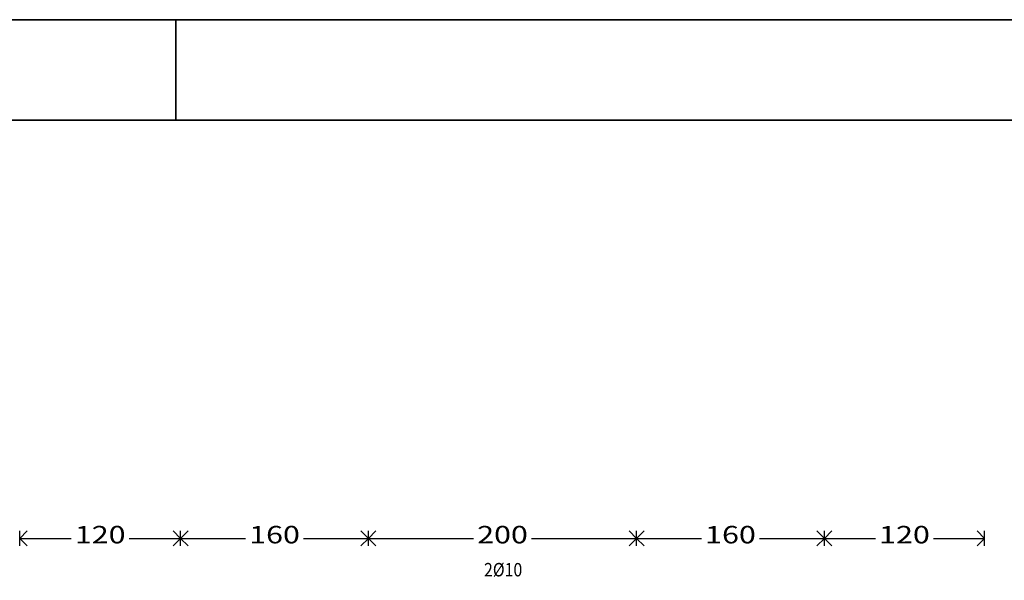
# Model space of a CAD drawing. Units: millimetres. Extents: x 5721 to 11457, y 1223 to 1224.
# Drawn here: x 5725 to 5725, y 1224 to 1224 of the extents above; entities that cross this region are included whole.
import ezdxf
from ezdxf.enums import TextEntityAlignment as Align

# ---------------------------------------------------------------- set-up
doc = ezdxf.new("R2010")
doc.units = ezdxf.units.MM
doc.layers.add('ARMADURA_DE_LINTEL', color=1, linetype='Continuous', lineweight=30)
doc.layers.add('Prancha', color=7, linetype='Continuous', lineweight=35)
doc.layers.add('AUTOCAD EDUCACIONAL', color=7, linetype='Continuous', plot=False)
doc.layers.add('FUN_REFEREN', color=2, linetype='Continuous')
doc.styles.add('Arial', font='arial.ttf')

msp = doc.modelspace()

# ---------------------------------------------------------------- linework, layer by layer
at = {"layer": 'AUTOCAD EDUCACIONAL'}
msp.add_line((5724.916856, 1224.05984), (5724.916856, 1224.04984), dxfattribs=at)
msp.add_line((5724.916856, 1224.05984), (5724.916856, 1224.04984), dxfattribs=at)
at = {"layer": 'FUN_REFEREN'}
for p, q in [((5724.901334, 1224.007529), (5724.901334, 1224.009029)), ((5724.901334, 1224.008279), (5724.902084, 1224.009029)), ((5724.917334, 1224.008279), (5724.916584, 1224.009029)), ((5724.917334, 1224.007529), (5724.917334, 1224.009029)), ((5724.917334, 1224.008279), (5724.918084, 1224.009029)), ((5724.917334, 1224.007529), (5724.917334, 1224.009029)), ((5724.936001, 1224.008279), (5724.935251, 1224.009029)), ((5724.936001, 1224.007529), (5724.936001, 1224.009029)), ((5724.936001, 1224.008279), (5724.936751, 1224.009029)), ((5724.936001, 1224.007529), (5724.936001, 1224.009029)), ((5724.962667, 1224.008279), (5724.961917, 1224.009029)), ((5724.962667, 1224.007529), (5724.962667, 1224.009029)), ((5724.962667, 1224.008279), (5724.963417, 1224.009029)), ((5724.962667, 1224.007529), (5724.962667, 1224.009029)), ((5724.981334, 1224.008279), (5724.980584, 1224.009029)), ((5724.981334, 1224.007529), (5724.981334, 1224.009029)), ((5724.981334, 1224.007529), (5724.981334, 1224.009029)), ((5724.981334, 1224.008279), (5724.982084, 1224.009029)), ((5724.997267, 1224.008279), (5724.996517, 1224.009029)), ((5724.997267, 1224.007529), (5724.997267, 1224.009029)), ((5724.901334, 1224.008279), (5724.902084, 1224.007529)), ((5724.901334, 1224.008279), (5724.906439, 1224.008279)), ((5724.912229, 1224.008279), (5724.917334, 1224.008279)), ((5724.917334, 1224.008279), (5724.916584, 1224.007529)), ((5724.917334, 1224.008279), (5724.918084, 1224.007529)), ((5724.917334, 1224.008279), (5724.923772, 1224.008279)), ((5724.929562, 1224.008279), (5724.936001, 1224.008279)), ((5724.936001, 1224.008279), (5724.935251, 1224.007529)), ((5724.936001, 1224.008279), (5724.936751, 1224.007529)), ((5724.936001, 1224.008279), (5724.946439, 1224.008279)), ((5724.952229, 1224.008279), (5724.962667, 1224.008279)), ((5724.962667, 1224.008279), (5724.961917, 1224.007529)), ((5724.962667, 1224.008279), (5724.963417, 1224.007529)), ((5724.962667, 1224.008279), (5724.969106, 1224.008279)), ((5724.974896, 1224.008279), (5724.981334, 1224.008279)), ((5724.981334, 1224.008279), (5724.980584, 1224.007529)), ((5724.981334, 1224.008279), (5724.982084, 1224.007529)), ((5724.981334, 1224.008279), (5724.986406, 1224.008279)), ((5724.992196, 1224.008279), (5724.997267, 1224.008279)), ((5724.997267, 1224.008279), (5724.996517, 1224.007529))]:
    msp.add_line(p, q, dxfattribs=at)
at = {"layer": 'Prancha'}
msp.add_line((5724.916856, 1224.05984), (5724.916856, 1224.04984), dxfattribs=at)
msp.add_lwpolyline([(5724.285856, 1223.76284), (5724.275856, 1223.76284), (5724.260856, 1223.74784), (5724.260856, 1223.46584), (5725.101856, 1223.46584), (5725.101856, 1224.05984), (5724.275856, 1224.05984), (5724.275856, 1223.76284)], dxfattribs=at)
msp.add_lwpolyline([(5724.285856, 1223.47584), (5725.091856, 1223.47584), (5725.091856, 1224.04984), (5724.285856, 1224.04984)], close=True, dxfattribs=at)

# ---------------------------------------------------------------- texts
at = {"layer": 'ARMADURA_DE_LINTEL', "style": 'Arial', "width": 0.833952}
msp.add_text('2%%C10', height=0.0013333, dxfattribs=at).set_placement((5724.947496, 1224.004496), (5724.951296, 1224.004496), align=Align.FIT)
at = {"layer": 'FUN_REFEREN', "style": 'Arial', "width": 1.247491}
for s, p, p2 in [('120', (5724.906814, 1224.007779), (5724.911854, 1224.007779)), ('160', (5724.924147, 1224.007779), (5724.929187, 1224.007779)), ('200', (5724.946814, 1224.007779), (5724.951854, 1224.007779)), ('160', (5724.969481, 1224.007779), (5724.974521, 1224.007779)), ('120', (5724.986781, 1224.007779), (5724.991821, 1224.007779))]:
    msp.add_text(s, height=0.0017333, dxfattribs=at).set_placement(p, p2, align=Align.FIT)

doc.saveas('drawing.dxf')
